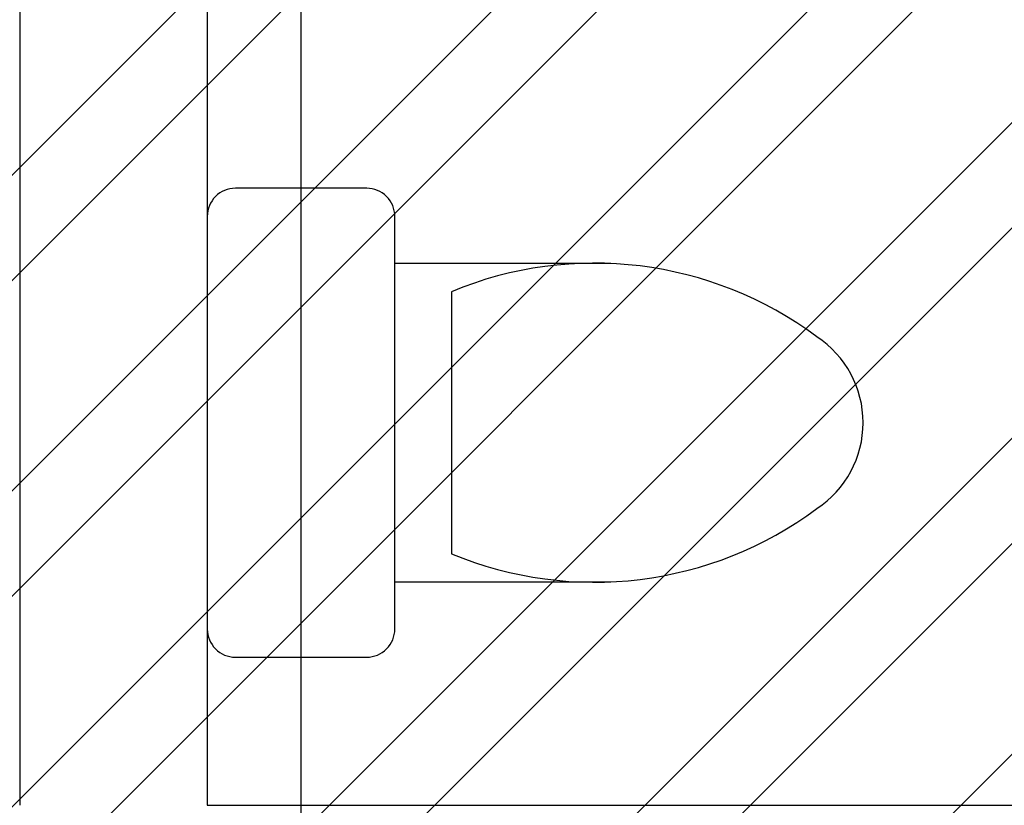
# Model space of a CAD drawing. Extents: x 469203 to 1224068, y -158246 to 253706.
# Drawn here: x 540916 to 541966, y 143416 to 144254 of the extents above; entities that cross this region are included whole.
import ezdxf

# ---------------------------------------------------------------- set-up
doc = ezdxf.new("R2010")
doc.units = 0
doc.header["$LTSCALE"] = 1000
doc.linetypes.add('DOTE', pattern=[2.42, 2, -0.2, 0.02, -0.2])
for name, color, linetype in [('A-WALL', 9, 'Continuous'), ('DOTE', 1, 'Continuous'), ('FN-WC', 75, 'Continuous')]:
    doc.layers.add(name, color=color, linetype=linetype)

# ---------------------------------------------------------------- blocks, each defined once
blk = doc.blocks.new('$PLAN$00001613')
at = {"layer": 'FN-WC', "color": 75}
for p, q in [((-200, 169.7), (-200, -169.7)), ((-260.4, -139.7), (-260.4, 139.7))]:
    blk.add_line(p, q, dxfattribs=at)
blk.add_lwpolyline([(-430.4, -169.7), (-200, -169.7), (-200, -220, 0.414214), (-170, -250), (-30, -250, 0.414214), (0, -220), (0, 220, 0.414214), (-30, 250), (-170, 250, 0.414214), (-200, 220), (-200, 169.7), (-430.4, 169.7)], format="xyb", dxfattribs=at)
for centre, radius, start, end in [((-412.8, -227.4), 397.5, 67.4505, 126.6381), ((-589.6, 0), 109.8, 123.4509, 236.5491), ((-412.8, 227.4), 397.5, 233.3619, 292.5495)]:
    blk.add_arc(centre, radius, start, end, dxfattribs=at)

msp = doc.modelspace()

# ---------------------------------------------------------------- hatches: boundary and pattern name
h = msp.add_hatch()
h.set_pattern_fill('ANSI32', color=8, scale=50)
h.set_pattern_definition([(45, (-38947.37, 0), (-168.3798, 168.3798), []), (45, (-38835.12, 0), (-168.3798, 168.3798), [])])
h.paths.add_polyline_path([(526715.7, 130015.9), (526715.7, 146715.9), (550015.7, 146715.9), (550015.7, 112615.9), (541615.7, 112615.9), (541415.7, 112615.9), (541415.7, 130015.9)])

# ---------------------------------------------------------------- linework, layer by layer
at = {"layer": 'A-WALL'}
for p, q in [((540915.7, 146115.9), (540915.7, 143415.9)), ((541115.7, 146115.9), (541115.7, 143415.9)), ((541115.7, 143415.9), (542515.7, 143415.9))]:
    msp.add_line(p, q, dxfattribs=at)
at = {"layer": 'DOTE', "color": 152, "linetype": 'DOTE', "true_color": 0x2776bb}
msp.add_line((541215.7, 87383.3), (541215.7, 147876.4), dxfattribs=at)

# ---------------------------------------------------------------- block references
at = {"layer": 'FN-WC', "rotation": 180}
msp.add_blockref('$PLAN$00001613', (541115.7, 143823.9), dxfattribs=at)

doc.saveas('drawing.dxf')
